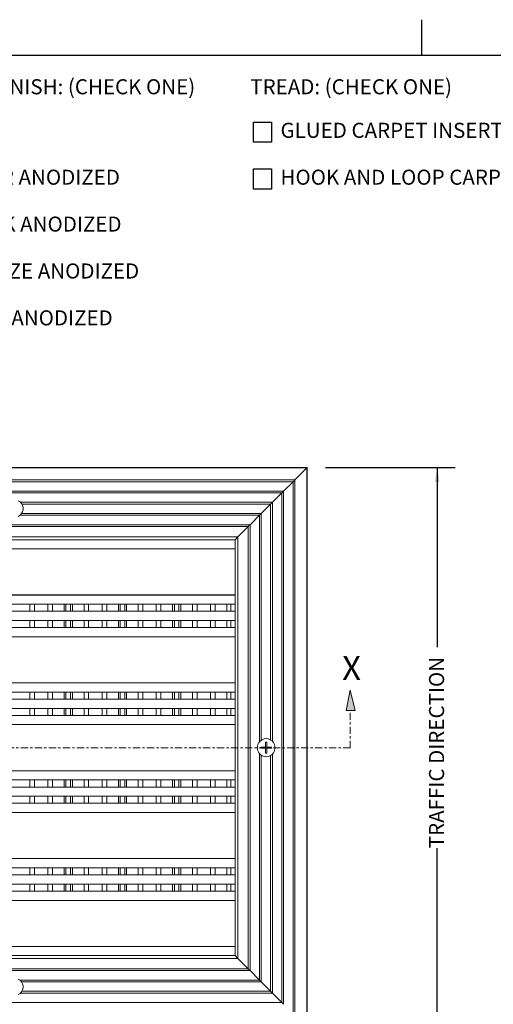
# Model space of a CAD drawing. Units: inches. Extents: x 1.1 to 86.6, y 1.6 to 67.1.
# Drawn here: x 26.1 to 47, y 23.6 to 67.1 of the extents above; entities that cross this region are included whole.
import ezdxf

# ---------------------------------------------------------------- set-up
doc = ezdxf.new("R2010")
doc.units = ezdxf.units.IN
doc.header["$LTSCALE"] = 8
doc.header["$MEASUREMENT"] = 0
doc.linetypes.add('CENTER', pattern=[0.4, 0.25, -0.05, 0.05, -0.05])
doc.layers.add('FORMAT', color=7, linetype='Continuous')
doc.styles.add('SLDTEXTSTYLE0', font='TXT', dxfattribs={"width": 0.605})
doc.dimstyles.new('SLDDIMSTYLE1', dxfattribs={"dimtxt": 0.647135, "dimasz": 0.647135, "dimexe": 0, "dimexo": 0.0625, "dimgap": 0.161784, "dimtad": 0, "dimdec": 0, "dimlfac": 0.625, "dimrnd": 1e-09, "dimzin": 12, "dimdsep": 46, "dimtxsty": 'SLDTEXTSTYLE0', "dimsah": 1, "dimcen": 0.09, "dimadec": 0, "dimazin": 3, "dimtfac": 1, "dimtdec": 0, "dimtofl": 0, "dimtmove": 0, "dimatfit": 3, "dimfxl": 0, "dimfrac": 2, "dimtolj": 1, "dimtzin": 12, "dimarcsym": 0})

# ---------------------------------------------------------------- blocks, each defined once
blk = doc.blocks.new('SW_NOTE_1')
at = {"layer": 'FORMAT', "color": 0}
for p, q in [((0.148, -1.926), (0.148, -1.037)), ((0.148, -1.037), (0.938, -1.037)), ((0.938, -1.037), (0.938, -1.926)), ((0.938, -1.926), (0.148, -1.926)), ((0.148, -4), (0.148, -3.111)), ((0.148, -3.111), (0.938, -3.111)), ((0.938, -3.111), (0.938, -4)), ((0.938, -4), (0.148, -4)), ((0.148, -6.074), (0.148, -5.185)), ((0.148, -5.185), (0.938, -5.185)), ((0.938, -5.185), (0.938, -6.074)), ((0.938, -6.074), (0.148, -6.074)), ((0.148, -8.148), (0.148, -7.259)), ((0.148, -7.259), (0.938, -7.259)), ((0.938, -7.259), (0.938, -8.148)), ((0.938, -8.148), (0.148, -8.148)), ((0.148, -10.222), (0.148, -9.333)), ((0.148, -9.333), (0.938, -9.333)), ((0.938, -9.333), (0.938, -10.222)), ((0.938, -10.222), (0.148, -10.222))]:
    blk.add_line(p, q, dxfattribs=at)
at = {"layer": 'FORMAT', "color": 0, "attachment_point": 1, "style": 'SLDTEXTSTYLE0'}
for s, insert, char_height in [('FRAME FINISH: (CHECK ONE)', (0, 0.859), 0.66667), ('MILL', (1.336, -1.067), 0.6667), ('CLEAR ANODIZED', (1.336, -3.141), 0.66667), ('BLACK ANODIZED', (1.336, -5.215), 0.66667), ('BRONZE ANODIZED', (1.336, -7.289), 0.66667), ('GOLD ANODIZED', (1.336, -9.363), 0.66667)]:
    blk.add_mtext(s, dxfattribs=dict(at, insert=insert, char_height=char_height))
blk = doc.blocks.new('SW_NOTE_2')
at = {"layer": 'FORMAT', "color": 0}
for p, q in [((0.148, -1.926), (0.148, -1.037)), ((0.148, -1.037), (0.938, -1.037)), ((0.938, -1.037), (0.938, -1.926)), ((0.938, -1.926), (0.148, -1.926)), ((0.148, -4), (0.148, -3.111)), ((0.148, -3.111), (0.938, -3.111)), ((0.938, -3.111), (0.938, -4)), ((0.938, -4), (0.148, -4))]:
    blk.add_line(p, q, dxfattribs=at)
at = {"layer": 'FORMAT', "color": 0, "char_height": 0.66667, "attachment_point": 1, "style": 'SLDTEXTSTYLE0'}
for s, insert in [('TREAD: (CHECK ONE)', (0, 0.859)), ('GLUED CARPET INSERTS (STANDARD)', (1.336, -1.067)), ('HOOK AND LOOP CARPET INSERTS', (1.336, -3.141))]:
    blk.add_mtext(s, dxfattribs=dict(at, insert=insert))
blk = doc.blocks.new('Block5')
at = {"layer": 'FORMAT'}
for points in [[(396.48, 779.67), (395.16, 785.28), (394.03, 779.67), (395.16, 779.67)], [(583.61, 784.7), (582.48, 779.09), (583.61, 779.09), (584.92, 779.09)]]:
    blk.add_hatch(color=256, dxfattribs=at).paths.add_polyline_path(points, flags=0)
at = {"layer": 'FORMAT', "color": 11, "lineweight": 0, "true_color": 0xff8040}
for p, q in [((395.16, 785.28), (394.03, 779.67)), ((396.48, 779.67), (395.16, 785.28)), ((583.61, 784.7), (582.48, 779.09)), ((584.92, 779.09), (583.61, 784.7)), ((394.03, 779.67), (395.16, 779.67)), ((395.16, 779.67), (396.48, 779.67)), ((582.48, 779.09), (583.61, 779.09)), ((583.61, 779.09), (584.92, 779.09))]:
    blk.add_line(p, q, dxfattribs=at)
at = {"layer": 'FORMAT', "color": 11, "linetype": 'CENTER', "lineweight": 0, "true_color": 0xff8040}
for p, q in [((395.29, 768.74), (395.16, 779.67)), ((583.61, 768.74), (583.61, 779.09)), ((583.61, 768.74), (395.29, 768.74))]:
    blk.add_line(p, q, dxfattribs=at)
at = {"layer": 'FORMAT', "attachment_point": 1, "style": 'SLDTEXTSTYLE0'}
for insert, char_height in [((393.04, 794.15), 7.08), ((581.35, 794.17), 6.67)]:
    blk.add_mtext('X', dxfattribs=dict(at, insert=insert, char_height=char_height))
blk = doc.blocks.new('_D_2')
at = {"layer": 'FORMAT', "color": 9, "true_color": 0xc3c8d2}
for p, q in [((39.578, 47.309), (45.326, 47.309)), ((44.526, 47.309), (44.526, 39.356)), ((44.526, 22.515), (44.526, 30.467)), ((39.578, 22.515), (45.326, 22.515))]:
    blk.add_line(p, q, dxfattribs=at)
for points in [[(44.526, 47.309), (44.426, 46.662), (44.626, 46.662)], [(44.526, 22.515), (44.626, 23.162), (44.426, 23.162)]]:
    blk.add_solid(points, dxfattribs=at)
at = {"layer": 'FORMAT', "color": 9, "true_color": 0xc3c8d2, "insert": (44.163, 30.467, 4.159), "char_height": 0.66667, "attachment_point": 1, "rotation": 90, "style": 'SLDTEXTSTYLE0'}
blk.add_mtext('TRAFFIC DIRECTION', dxfattribs=at)

msp = doc.modelspace()

# ---------------------------------------------------------------- linework, layer by layer
at = {"color": 8, "linetype": 'Continuous', "lineweight": 0, "true_color": 0x808080}
msp.add_line((2.639416, 65.5365854), (85.039416, 65.5365854), dxfattribs=at)
at = {"color": 7, "linetype": 'Continuous', "lineweight": 15}
for p, q in [((38.7780471, 47.3090806), (12.8266871, 47.3090806)), ((12.8457467, 47.290021), (38.7589875, 47.290021)), ((38.2260471, 46.7570806), (38.7589875, 47.290021)), ((38.7589875, 47.2900098), (38.2260471, 46.7570694)), ((38.7589875, 47.290021), (38.7780471, 47.3090806)), ((38.7780471, 47.3090694), (38.7589875, 47.2900098)), ((38.7589875, 47.2900098), (38.7589875, 22.533569)), ((38.7780471, 22.5145094), (38.7780471, 47.3090694)), ((38.2260471, 46.7570806), (13.3786871, 46.7570806)), ((13.4575415, 46.6782263), (38.1471928, 46.6782263)), ((37.7300471, 46.2610806), (38.1471928, 46.6782263)), ((38.1471928, 46.6782151), (37.7300471, 46.2610694)), ((38.1471928, 46.6782151), (38.2259864, 46.7570087)), ((38.1471928, 46.6782263), (38.2259617, 46.7569952)), ((38.1471928, 46.6782151), (38.1471928, 23.1453638)), ((38.2260471, 23.0665094), (38.2260471, 46.7570694)), ((37.7300471, 46.2610806), (13.8746871, 46.2610806)), ((13.9535415, 46.1822263), (37.6511928, 46.1822263)), ((37.2340471, 45.7650806), (37.6511928, 46.1822263)), ((37.6511928, 46.1822151), (37.2340471, 45.7650694)), ((37.6511928, 46.1822263), (37.7299864, 46.2610199)), ((37.6511928, 46.1822151), (37.7299864, 46.2610087)), ((37.6511928, 46.1822151), (37.6511928, 23.6413638)), ((37.7300471, 23.5625094), (37.7300471, 46.2610694)), ((37.2340471, 45.7650806), (26.0832897, 45.7650806)), ((37.1551928, 45.6862263), (37.2339617, 45.7649952)), ((37.1551928, 45.6862151), (37.2339617, 45.764984)), ((37.2340471, 35.192712), (37.2340471, 45.7650694)), ((26.1466912, 45.6862263), (37.1551928, 45.6862263)), ((36.7380471, 45.2690806), (37.1551928, 45.6862263)), ((37.1551928, 45.6862151), (36.7380471, 45.2690694)), ((37.1551928, 45.6862151), (37.1551928, 35.2561135)), ((26.0587219, 45.1902263), (36.6591928, 45.1902263)), ((36.7380471, 45.2690806), (26.1324892, 45.2690806)), ((36.2420471, 44.7730806), (36.6591928, 45.1902263)), ((36.6591928, 45.1902151), (36.2420471, 44.7730694)), ((36.6591928, 45.1902263), (36.7379864, 45.2690199)), ((36.6591928, 45.1902151), (36.7379617, 45.268984)), ((36.6591928, 45.1902151), (36.6591928, 35.1681442)), ((36.7380471, 35.2419115), (36.7380471, 45.2690694)), ((36.2420471, 44.7730806), (15.3626871, 44.7730806)), ((15.4415415, 44.6942263), (36.1631928, 44.6942263)), ((35.7018087, 44.2328422), (36.1631928, 44.6942263)), ((36.1631928, 44.6942151), (35.7018087, 44.232831)), ((36.1631928, 44.6942263), (36.2419864, 44.7730199)), ((36.1631928, 44.6942151), (36.2419617, 44.772984)), ((36.1631928, 44.6942151), (36.1631928, 25.1293638)), ((36.2420471, 25.0505094), (36.2420471, 44.7730694)), ((15.9029256, 44.2328422), (35.7018087, 44.2328422)), ((35.5780471, 44.1090806), (16.0266871, 44.1090806)), ((35.5780471, 44.1090806), (35.7018087, 44.2328422)), ((35.7018087, 44.232831), (35.5780471, 44.1090694)), ((35.5780471, 43.7042294), (35.5780471, 44.1090806)), ((35.7018087, 44.232831), (35.7018087, 25.5907479)), ((16.0260471, 43.7042294), (35.5780471, 43.7042294)), ((35.5780471, 43.7042294), (35.5780471, 41.6674294)), ((16.0260471, 41.6674294), (35.5780471, 41.6674294)), ((35.5780471, 41.6651606), (16.0266871, 41.6651606)), ((26.823722, 41.6651606), (26.823722, 41.6674294)), ((27.180127, 41.6674294), (27.180127, 41.6651606)), ((28.0173733, 41.6674294), (28.0173733, 41.6651606)), ((28.3839613, 41.6674294), (28.3839613, 41.6651606)), ((29.2212075, 41.6651606), (29.2212075, 41.6674294)), ((29.5776125, 41.6674294), (29.5776125, 41.6651606)), ((30.4156734, 41.6674294), (30.4156734, 41.6651606)), ((30.7822614, 41.6674294), (30.7822614, 41.6651606)), ((31.6203223, 41.6651606), (31.6203223, 41.6674294)), ((31.9767273, 41.6674294), (31.9767273, 41.6651606)), ((32.8139736, 41.6674294), (32.8139736, 41.6651606)), ((33.1805616, 41.6674294), (33.1805616, 41.6651606)), ((34.0178079, 41.6651606), (34.0178079, 41.6674294)), ((34.3742129, 41.6674294), (34.3742129, 41.6651606)), ((35.2114591, 41.6674294), (35.2114591, 41.6651606)), ((35.5780471, 41.6674294), (35.5780471, 41.6651606)), ((35.5780471, 41.2578406), (35.5780471, 41.6651606)), ((16.0266871, 41.2578406), (35.5780471, 41.2578406)), ((35.5780471, 40.9442042), (16.0266871, 40.9442042)), ((26.499699, 40.9442042), (26.499699, 41.2578406)), ((26.703359, 41.2578406), (26.703359, 40.9442042)), ((27.2996754, 40.9442042), (27.2996754, 41.2578406)), ((27.5033354, 41.2578406), (27.5033354, 40.9442042)), ((28.0173733, 41.2578406), (28.0173733, 40.9442042)), ((28.0988373, 40.9442042), (28.0988373, 41.2578406)), ((28.3024973, 41.2578406), (28.3024973, 40.9442042)), ((28.3839613, 41.2578406), (28.3839613, 40.9442042)), ((28.8979991, 40.9442042), (28.8979991, 41.2578406)), ((29.1016591, 41.2578406), (29.1016591, 40.9442042)), ((29.6979756, 40.9442042), (29.6979756, 41.2578406)), ((29.9016356, 41.2578406), (29.9016356, 40.9442042)), ((30.4156734, 41.2578406), (30.4156734, 40.9442042)), ((30.4971374, 40.9442042), (30.4971374, 41.2578406)), ((30.7007974, 41.2578406), (30.7007974, 40.9442042)), ((30.7822614, 41.2578406), (30.7822614, 40.9442042)), ((31.2962993, 40.9442042), (31.2962993, 41.2578406)), ((31.4999593, 41.2578406), (31.4999593, 40.9442042)), ((32.0962758, 40.9442042), (32.0962758, 41.2578406)), ((32.2999358, 41.2578406), (32.2999358, 40.9442042)), ((32.8139736, 41.2578406), (32.8139736, 40.9442042)), ((32.8954376, 40.9442042), (32.8954376, 41.2578406)), ((33.0990976, 41.2578406), (33.0990976, 40.9442042)), ((33.1805616, 41.2578406), (33.1805616, 40.9442042)), ((33.6945994, 40.9442042), (33.6945994, 41.2578406)), ((33.8982594, 41.2578406), (33.8982594, 40.9442042)), ((34.4945759, 40.9442042), (34.4945759, 41.2578406)), ((34.6982359, 41.2578406), (34.6982359, 40.9442042)), ((35.2114591, 40.9442042), (35.2114591, 41.2578406)), ((35.3947531, 41.2578406), (35.3947531, 40.9442042)), ((35.5780471, 41.2578406), (35.5780471, 40.9442042)), ((35.5780471, 40.5368842), (35.5780471, 40.9442042)), ((16.0266871, 40.5368842), (35.5780471, 40.5368842)), ((26.499699, 40.2232478), (26.499699, 40.5368842)), ((26.703359, 40.5368842), (26.703359, 40.2232478)), ((27.2996754, 40.2232478), (27.2996754, 40.5368842)), ((27.5033354, 40.5368842), (27.5033354, 40.2232478)), ((28.0173733, 40.5368842), (28.0173733, 40.2232478)), ((28.0988373, 40.2232478), (28.0988373, 40.5368842)), ((28.3024973, 40.5368842), (28.3024973, 40.2232478)), ((28.3839613, 40.5368842), (28.3839613, 40.2232478)), ((28.8979991, 40.2232478), (28.8979991, 40.5368842)), ((29.1016591, 40.5368842), (29.1016591, 40.2232478)), ((29.6979756, 40.2232478), (29.6979756, 40.5368842)), ((29.9016356, 40.5368842), (29.9016356, 40.2232478)), ((30.4156734, 40.5368842), (30.4156734, 40.2232478)), ((30.4971374, 40.2232478), (30.4971374, 40.5368842)), ((30.7007974, 40.5368842), (30.7007974, 40.2232478)), ((30.7822614, 40.5368842), (30.7822614, 40.2232478)), ((31.2962993, 40.2232478), (31.2962993, 40.5368842)), ((31.4999593, 40.5368842), (31.4999593, 40.2232478)), ((32.0962758, 40.2232478), (32.0962758, 40.5368842)), ((32.2999358, 40.5368842), (32.2999358, 40.2232478)), ((32.8139736, 40.5368842), (32.8139736, 40.2232478)), ((32.8954376, 40.2232478), (32.8954376, 40.5368842)), ((33.0990976, 40.5368842), (33.0990976, 40.2232478)), ((33.1805616, 40.5368842), (33.1805616, 40.2232478)), ((33.6945994, 40.2232478), (33.6945994, 40.5368842)), ((33.8982594, 40.5368842), (33.8982594, 40.2232478)), ((34.4945759, 40.2232478), (34.4945759, 40.5368842)), ((34.6982359, 40.5368842), (34.6982359, 40.2232478)), ((35.2114591, 40.2232478), (35.2114591, 40.5368842)), ((35.3947531, 40.5368842), (35.3947531, 40.2232478)), ((35.5780471, 40.5368842), (35.5780471, 40.2232478)), ((35.5780471, 40.2232478), (16.0266871, 40.2232478)), ((35.5780471, 39.8178294), (35.5780471, 40.2232478)), ((16.0260471, 39.8178294), (35.5780471, 39.8178294)), ((35.5780471, 39.8178294), (35.5780471, 37.7810294)), ((16.0260471, 37.7810294), (35.5780471, 37.7810294)), ((35.5780471, 37.7793278), (16.0266871, 37.7793278)), ((26.823722, 37.7793278), (26.823722, 37.7810294)), ((27.180127, 37.7810294), (27.180127, 37.7793278)), ((28.0173733, 37.7810294), (28.0173733, 37.7793278)), ((28.3839613, 37.7810294), (28.3839613, 37.7793278)), ((29.2212075, 37.7793278), (29.2212075, 37.7810294)), ((29.5776125, 37.7810294), (29.5776125, 37.7793278)), ((30.4156734, 37.7810294), (30.4156734, 37.7793278)), ((30.7822614, 37.7810294), (30.7822614, 37.7793278)), ((31.6203223, 37.7793278), (31.6203223, 37.7810294)), ((31.9767273, 37.7810294), (31.9767273, 37.7793278)), ((32.8139736, 37.7810294), (32.8139736, 37.7793278)), ((33.1805616, 37.7810294), (33.1805616, 37.7793278)), ((34.0178079, 37.7793278), (34.0178079, 37.7810294)), ((34.3742129, 37.7810294), (34.3742129, 37.7793278)), ((35.2114591, 37.7810294), (35.2114591, 37.7793278)), ((35.5780471, 37.7810294), (35.5780471, 37.7793278)), ((35.5780471, 37.3720078), (35.5780471, 37.7793278)), ((16.0266871, 37.3720078), (35.5780471, 37.3720078)), ((35.5780471, 37.0583714), (16.0266871, 37.0583714)), ((26.499699, 37.3720078), (26.499699, 37.0583714)), ((26.703359, 37.0583714), (26.703359, 37.3720078)), ((27.2996754, 37.3720078), (27.2996754, 37.0583714)), ((27.5033354, 37.0583714), (27.5033354, 37.3720078)), ((28.0173733, 37.3720078), (28.0173733, 37.0583714)), ((28.0988373, 37.3720078), (28.0988373, 37.0583714)), ((28.3024973, 37.0583714), (28.3024973, 37.3720078)), ((28.3839613, 37.3720078), (28.3839613, 37.0583714)), ((28.8979991, 37.3720078), (28.8979991, 37.0583714)), ((29.1016591, 37.0583714), (29.1016591, 37.3720078)), ((29.6979756, 37.3720078), (29.6979756, 37.0583714)), ((29.9016356, 37.0583714), (29.9016356, 37.3720078)), ((30.4156734, 37.3720078), (30.4156734, 37.0583714)), ((30.4971374, 37.3720078), (30.4971374, 37.0583714)), ((30.7007974, 37.0583714), (30.7007974, 37.3720078)), ((30.7822614, 37.3720078), (30.7822614, 37.0583714)), ((31.2962993, 37.3720078), (31.2962993, 37.0583714)), ((31.4999593, 37.0583714), (31.4999593, 37.3720078)), ((32.0962758, 37.3720078), (32.0962758, 37.0583714)), ((32.2999358, 37.0583714), (32.2999358, 37.3720078)), ((32.8139736, 37.3720078), (32.8139736, 37.0583714)), ((32.8954376, 37.3720078), (32.8954376, 37.0583714)), ((33.0990976, 37.0583714), (33.0990976, 37.3720078)), ((33.1805616, 37.3720078), (33.1805616, 37.0583714)), ((33.6945994, 37.3720078), (33.6945994, 37.0583714)), ((33.8982594, 37.0583714), (33.8982594, 37.3720078)), ((34.4945759, 37.3720078), (34.4945759, 37.0583714)), ((34.6982359, 37.0583714), (34.6982359, 37.3720078)), ((35.2114591, 37.3720078), (35.2114591, 37.0583714)), ((35.3947531, 37.0583714), (35.3947531, 37.3720078)), ((35.5780471, 37.3720078), (35.5780471, 37.0583714)), ((35.5780471, 36.6510514), (35.5780471, 37.0583714)), ((16.0266871, 36.6510514), (35.5780471, 36.6510514)), ((26.499699, 36.6510514), (26.499699, 36.337415)), ((26.703359, 36.337415), (26.703359, 36.6510514)), ((27.2996754, 36.6510514), (27.2996754, 36.337415)), ((27.5033354, 36.337415), (27.5033354, 36.6510514)), ((28.0173733, 36.6510514), (28.0173733, 36.337415)), ((28.0988373, 36.6510514), (28.0988373, 36.337415)), ((28.3024973, 36.337415), (28.3024973, 36.6510514)), ((28.3839613, 36.6510514), (28.3839613, 36.337415)), ((28.8979991, 36.6510514), (28.8979991, 36.337415)), ((29.1016591, 36.337415), (29.1016591, 36.6510514)), ((29.6979756, 36.6510514), (29.6979756, 36.337415)), ((29.9016356, 36.337415), (29.9016356, 36.6510514)), ((30.4156734, 36.6510514), (30.4156734, 36.337415)), ((30.4971374, 36.6510514), (30.4971374, 36.337415)), ((30.7007974, 36.337415), (30.7007974, 36.6510514)), ((30.7822614, 36.6510514), (30.7822614, 36.337415)), ((31.2962993, 36.6510514), (31.2962993, 36.337415)), ((31.4999593, 36.337415), (31.4999593, 36.6510514)), ((32.0962758, 36.6510514), (32.0962758, 36.337415)), ((32.2999358, 36.337415), (32.2999358, 36.6510514)), ((32.8139736, 36.6510514), (32.8139736, 36.337415)), ((32.8954376, 36.6510514), (32.8954376, 36.337415)), ((33.0990976, 36.337415), (33.0990976, 36.6510514)), ((33.1805616, 36.6510514), (33.1805616, 36.337415)), ((33.6945994, 36.6510514), (33.6945994, 36.337415)), ((33.8982594, 36.337415), (33.8982594, 36.6510514)), ((34.4945759, 36.6510514), (34.4945759, 36.337415)), ((34.6982359, 36.337415), (34.6982359, 36.6510514)), ((35.2114591, 36.6510514), (35.2114591, 36.337415)), ((35.3947531, 36.337415), (35.3947531, 36.6510514)), ((35.5780471, 36.6510514), (35.5780471, 36.337415)), ((35.5780471, 36.337415), (16.0266871, 36.337415)), ((35.5780471, 35.9314294), (35.5780471, 36.337415)), ((16.0260471, 35.9314294), (35.5780471, 35.9314294)), ((35.5780471, 35.9314294), (35.5780471, 33.8946294)), ((36.93414, 34.9357894), (36.7243264, 34.9357894)), ((36.7243264, 34.9357894), (36.7243264, 34.8877894)), ((36.7243264, 34.8877894), (36.93414, 34.8877894)), ((36.7380471, 34.8877894), (36.7380471, 34.9357894)), ((36.9807653, 35.1517894), (36.93414, 35.1517894)), ((36.93414, 35.1517894), (36.93414, 34.9357894)), ((36.93414, 34.8877894), (36.93414, 34.6717894)), ((36.9693598, 34.9357894), (36.9807653, 34.9357894)), ((36.9693598, 34.8877894), (36.9807653, 34.8877894)), ((36.9807653, 34.9357894), (36.9807653, 35.1517894)), ((37.1905789, 34.9357894), (36.9807653, 34.9357894)), ((36.9807653, 34.8877894), (37.1905789, 34.8877894)), ((36.9807653, 34.6717894), (36.9807653, 34.8877894)), ((37.1551928, 34.9357894), (37.1551928, 34.8877894)), ((37.1905789, 34.8877894), (37.1905789, 34.9357894)), ((36.6591928, 34.6554347), (36.6591928, 24.6333638)), ((36.7380471, 24.5545094), (36.7380471, 34.5816673)), ((36.93414, 34.6717894), (36.9807653, 34.6717894)), ((37.1551928, 34.5674654), (37.1551928, 24.1373638)), ((37.2340471, 24.0585094), (37.2340471, 34.6308669)), ((16.0260471, 33.8946294), (35.5780471, 33.8946294)), ((35.5780471, 33.893495), (16.0266871, 33.893495)), ((26.823722, 33.893495), (26.823722, 33.8946294)), ((27.180127, 33.8946294), (27.180127, 33.893495)), ((28.0173733, 33.8946294), (28.0173733, 33.893495)), ((28.3839613, 33.8946294), (28.3839613, 33.893495)), ((29.2212075, 33.893495), (29.2212075, 33.8946294)), ((29.5776125, 33.8946294), (29.5776125, 33.893495)), ((30.4156734, 33.8946294), (30.4156734, 33.893495)), ((30.7822614, 33.8946294), (30.7822614, 33.893495)), ((31.6203223, 33.893495), (31.6203223, 33.8946294)), ((31.9767273, 33.8946294), (31.9767273, 33.893495)), ((32.8139736, 33.8946294), (32.8139736, 33.893495)), ((33.1805616, 33.8946294), (33.1805616, 33.893495)), ((34.0178079, 33.893495), (34.0178079, 33.8946294)), ((34.3742129, 33.8946294), (34.3742129, 33.893495)), ((35.2114591, 33.8946294), (35.2114591, 33.893495)), ((35.5780471, 33.8946294), (35.5780471, 33.893495)), ((35.5780471, 33.486175), (35.5780471, 33.893495)), ((16.0266871, 33.486175), (35.5780471, 33.486175)), ((35.5780471, 33.1725386), (16.0266871, 33.1725386)), ((26.499699, 33.1725386), (26.499699, 33.486175)), ((26.703359, 33.486175), (26.703359, 33.1725386)), ((27.2996754, 33.1725386), (27.2996754, 33.486175)), ((27.5033354, 33.486175), (27.5033354, 33.1725386)), ((28.0173733, 33.486175), (28.0173733, 33.1725386)), ((28.0988373, 33.1725386), (28.0988373, 33.486175)), ((28.3024973, 33.486175), (28.3024973, 33.1725386)), ((28.3839613, 33.486175), (28.3839613, 33.1725386)), ((28.8979991, 33.1725386), (28.8979991, 33.486175)), ((29.1016591, 33.486175), (29.1016591, 33.1725386)), ((29.6979756, 33.1725386), (29.6979756, 33.486175)), ((29.9016356, 33.486175), (29.9016356, 33.1725386)), ((30.4156734, 33.486175), (30.4156734, 33.1725386)), ((30.4971374, 33.1725386), (30.4971374, 33.486175)), ((30.7007974, 33.486175), (30.7007974, 33.1725386)), ((30.7822614, 33.486175), (30.7822614, 33.1725386)), ((31.2962993, 33.1725386), (31.2962993, 33.486175)), ((31.4999593, 33.486175), (31.4999593, 33.1725386)), ((32.0962758, 33.1725386), (32.0962758, 33.486175)), ((32.2999358, 33.486175), (32.2999358, 33.1725386)), ((32.8139736, 33.486175), (32.8139736, 33.1725386)), ((32.8954376, 33.1725386), (32.8954376, 33.486175)), ((33.0990976, 33.486175), (33.0990976, 33.1725386)), ((33.1805616, 33.486175), (33.1805616, 33.1725386)), ((33.6945994, 33.1725386), (33.6945994, 33.486175)), ((33.8982594, 33.486175), (33.8982594, 33.1725386)), ((34.4945759, 33.1725386), (34.4945759, 33.486175)), ((34.6982359, 33.486175), (34.6982359, 33.1725386)), ((35.2114591, 33.1725386), (35.2114591, 33.486175)), ((35.3947531, 33.486175), (35.3947531, 33.1725386)), ((35.5780471, 33.486175), (35.5780471, 33.1725386)), ((35.5780471, 32.7652186), (35.5780471, 33.1725386)), ((16.0266871, 32.7652186), (35.5780471, 32.7652186)), ((26.499699, 32.4515822), (26.499699, 32.7652186)), ((26.703359, 32.7652186), (26.703359, 32.4515822)), ((27.2996754, 32.4515822), (27.2996754, 32.7652186)), ((27.5033354, 32.7652186), (27.5033354, 32.4515822)), ((28.0173733, 32.7652186), (28.0173733, 32.4515822)), ((28.0988373, 32.4515822), (28.0988373, 32.7652186)), ((28.3024973, 32.7652186), (28.3024973, 32.4515822)), ((28.3839613, 32.7652186), (28.3839613, 32.4515822)), ((28.8979991, 32.4515822), (28.8979991, 32.7652186)), ((29.1016591, 32.7652186), (29.1016591, 32.4515822)), ((29.6979756, 32.4515822), (29.6979756, 32.7652186)), ((29.9016356, 32.7652186), (29.9016356, 32.4515822)), ((30.4156734, 32.7652186), (30.4156734, 32.4515822)), ((30.4971374, 32.4515822), (30.4971374, 32.7652186)), ((30.7007974, 32.7652186), (30.7007974, 32.4515822)), ((30.7822614, 32.7652186), (30.7822614, 32.4515822)), ((31.2962993, 32.4515822), (31.2962993, 32.7652186)), ((31.4999593, 32.7652186), (31.4999593, 32.4515822)), ((32.0962758, 32.4515822), (32.0962758, 32.7652186)), ((32.2999358, 32.7652186), (32.2999358, 32.4515822)), ((32.8139736, 32.7652186), (32.8139736, 32.4515822)), ((32.8954376, 32.4515822), (32.8954376, 32.7652186)), ((33.0990976, 32.7652186), (33.0990976, 32.4515822)), ((33.1805616, 32.7652186), (33.1805616, 32.4515822)), ((33.6945994, 32.4515822), (33.6945994, 32.7652186)), ((33.8982594, 32.7652186), (33.8982594, 32.4515822)), ((34.4945759, 32.4515822), (34.4945759, 32.7652186)), ((34.6982359, 32.7652186), (34.6982359, 32.4515822)), ((35.2114591, 32.4515822), (35.2114591, 32.7652186)), ((35.3947531, 32.7652186), (35.3947531, 32.4515822)), ((35.5780471, 32.7652186), (35.5780471, 32.4515822)), ((35.5780471, 32.4515822), (16.0266871, 32.4515822)), ((35.5780471, 32.0450294), (35.5780471, 32.4515822)), ((16.0260471, 32.0450294), (35.5780471, 32.0450294)), ((35.5780471, 32.0450294), (35.5780471, 30.0082294)), ((16.0260471, 30.0082294), (35.5780471, 30.0082294)), ((35.5780471, 30.0076622), (16.0266871, 30.0076622)), ((26.823722, 30.0076622), (26.823722, 30.0082294)), ((27.180127, 30.0082294), (27.180127, 30.0076622)), ((28.0173733, 30.0082294), (28.0173733, 30.0076622)), ((28.3839613, 30.0082294), (28.3839613, 30.0076622)), ((29.2212075, 30.0076622), (29.2212075, 30.0082294)), ((29.5776125, 30.0082294), (29.5776125, 30.0076622)), ((30.4156734, 30.0082294), (30.4156734, 30.0076622)), ((30.7822614, 30.0082294), (30.7822614, 30.0076622)), ((31.6203223, 30.0076622), (31.6203223, 30.0082294)), ((31.9767273, 30.0082294), (31.9767273, 30.0076622)), ((32.8139736, 30.0082294), (32.8139736, 30.0076622)), ((33.1805616, 30.0082294), (33.1805616, 30.0076622)), ((34.0178079, 30.0076622), (34.0178079, 30.0082294)), ((34.3742129, 30.0082294), (34.3742129, 30.0076622)), ((35.2114591, 30.0082294), (35.2114591, 30.0076622)), ((35.5780471, 30.0082294), (35.5780471, 30.0076622)), ((35.5780471, 29.6003422), (35.5780471, 30.0076622)), ((16.0266871, 29.6003422), (35.5780471, 29.6003422)), ((35.5780471, 29.2867058), (16.0266871, 29.2867058)), ((26.499699, 29.6003422), (26.499699, 29.2867058)), ((26.703359, 29.2867058), (26.703359, 29.6003422)), ((27.2996754, 29.6003422), (27.2996754, 29.2867058)), ((27.5033354, 29.2867058), (27.5033354, 29.6003422)), ((28.0173733, 29.6003422), (28.0173733, 29.2867058)), ((28.0988373, 29.6003422), (28.0988373, 29.2867058)), ((28.3024973, 29.2867058), (28.3024973, 29.6003422)), ((28.3839613, 29.6003422), (28.3839613, 29.2867058)), ((28.8979991, 29.6003422), (28.8979991, 29.2867058)), ((29.1016591, 29.2867058), (29.1016591, 29.6003422)), ((29.6979756, 29.6003422), (29.6979756, 29.2867058)), ((29.9016356, 29.2867058), (29.9016356, 29.6003422)), ((30.4156734, 29.6003422), (30.4156734, 29.2867058)), ((30.4971374, 29.6003422), (30.4971374, 29.2867058)), ((30.7007974, 29.2867058), (30.7007974, 29.6003422)), ((30.7822614, 29.6003422), (30.7822614, 29.2867058)), ((31.2962993, 29.6003422), (31.2962993, 29.2867058)), ((31.4999593, 29.2867058), (31.4999593, 29.6003422)), ((32.0962758, 29.6003422), (32.0962758, 29.2867058)), ((32.2999358, 29.2867058), (32.2999358, 29.6003422)), ((32.8139736, 29.6003422), (32.8139736, 29.2867058)), ((32.8954376, 29.6003422), (32.8954376, 29.2867058)), ((33.0990976, 29.2867058), (33.0990976, 29.6003422)), ((33.1805616, 29.6003422), (33.1805616, 29.2867058)), ((33.6945994, 29.6003422), (33.6945994, 29.2867058)), ((33.8982594, 29.2867058), (33.8982594, 29.6003422)), ((34.4945759, 29.6003422), (34.4945759, 29.2867058)), ((34.6982359, 29.2867058), (34.6982359, 29.6003422)), ((35.2114591, 29.6003422), (35.2114591, 29.2867058)), ((35.3947531, 29.2867058), (35.3947531, 29.6003422)), ((35.5780471, 29.6003422), (35.5780471, 29.2867058)), ((35.5780471, 28.8793858), (35.5780471, 29.2867058)), ((16.0266871, 28.8793858), (35.5780471, 28.8793858)), ((26.499699, 28.8793858), (26.499699, 28.5657494)), ((26.703359, 28.5657494), (26.703359, 28.8793858)), ((27.2996754, 28.8793858), (27.2996754, 28.5657494)), ((27.5033354, 28.5657494), (27.5033354, 28.8793858)), ((28.0173733, 28.8793858), (28.0173733, 28.5657494)), ((28.0988373, 28.8793858), (28.0988373, 28.5657494)), ((28.3024973, 28.5657494), (28.3024973, 28.8793858)), ((28.3839613, 28.8793858), (28.3839613, 28.5657494)), ((28.8979991, 28.8793858), (28.8979991, 28.5657494)), ((29.1016591, 28.5657494), (29.1016591, 28.8793858)), ((29.6979756, 28.8793858), (29.6979756, 28.5657494)), ((29.9016356, 28.5657494), (29.9016356, 28.8793858)), ((30.4156734, 28.8793858), (30.4156734, 28.5657494)), ((30.4971374, 28.8793858), (30.4971374, 28.5657494)), ((30.7007974, 28.5657494), (30.7007974, 28.8793858)), ((30.7822614, 28.8793858), (30.7822614, 28.5657494)), ((31.2962993, 28.8793858), (31.2962993, 28.5657494)), ((31.4999593, 28.5657494), (31.4999593, 28.8793858)), ((32.0962758, 28.8793858), (32.0962758, 28.5657494)), ((32.2999358, 28.5657494), (32.2999358, 28.8793858)), ((32.8139736, 28.8793858), (32.8139736, 28.5657494)), ((32.8954376, 28.8793858), (32.8954376, 28.5657494)), ((33.0990976, 28.5657494), (33.0990976, 28.8793858)), ((33.1805616, 28.8793858), (33.1805616, 28.5657494)), ((33.6945994, 28.8793858), (33.6945994, 28.5657494)), ((33.8982594, 28.5657494), (33.8982594, 28.8793858)), ((34.4945759, 28.8793858), (34.4945759, 28.5657494)), ((34.6982359, 28.5657494), (34.6982359, 28.8793858)), ((35.2114591, 28.8793858), (35.2114591, 28.5657494)), ((35.3947531, 28.5657494), (35.3947531, 28.8793858)), ((35.5780471, 28.8793858), (35.5780471, 28.5657494)), ((35.5780471, 28.5657494), (16.0266871, 28.5657494)), ((35.5780471, 28.1586294), (35.5780471, 28.5657494)), ((16.0260471, 28.1586294), (35.5780471, 28.1586294)), ((35.5780471, 28.1586294), (35.5780471, 26.1218294)), ((16.0260471, 26.1218294), (35.5780471, 26.1218294)), ((16.0266871, 25.7145094), (35.5780471, 25.7145094)), ((35.5780471, 25.7145094), (35.5780471, 26.1218294)), ((35.5780471, 25.7145094), (35.7018087, 25.5907479)), ((35.7018087, 25.5907479), (35.5780471, 25.7145094)), ((35.7018087, 25.5907479), (15.9029256, 25.5907479)), ((35.7018087, 25.5907479), (36.1631928, 25.1293638)), ((15.3626871, 25.0505094), (36.2420471, 25.0505094)), ((36.1631928, 25.1293638), (15.4415415, 25.1293638)), ((36.1631928, 25.1293638), (36.2419864, 25.0505702)), ((36.1631928, 25.1293638), (36.2419617, 25.0505949)), ((36.2420471, 25.0505094), (36.6591928, 24.6333638)), ((36.6591928, 24.6333638), (26.0587219, 24.6333638)), ((26.1324892, 24.5545094), (36.7380471, 24.5545094)), ((36.6591928, 24.6333638), (36.7379864, 24.5545702)), ((36.6591928, 24.6333638), (36.7379617, 24.5545949)), ((36.7380471, 24.5545094), (37.1551928, 24.1373638)), ((26.0832897, 24.0585094), (37.2340471, 24.0585094)), ((37.1551928, 24.1373638), (26.1466912, 24.1373638)), ((37.1551928, 24.1373638), (37.2339864, 24.0585702)), ((37.1551928, 24.1373638), (37.2339617, 24.0585949)), ((37.2340471, 24.0585094), (37.6511928, 23.6413638)), ((37.6511928, 23.6413638), (13.9535415, 23.6413638)), ((37.6511928, 23.6413638), (37.7299864, 23.5625702)), ((37.6511928, 23.6413638), (37.7299617, 23.5625949))]:
    msp.add_line(p, q, dxfattribs=at)
at = {"color": 7, "linetype": 'Continuous', "lineweight": 15, "flags": 128}
for points in [[(25.9882564, 45.8325246), (26.0676162, 45.7793153), (26.1315607, 45.7092042), (26.1763736, 45.6262657), (26.1994507, 45.5353199), (26.1994507, 45.4416524), (26.1763736, 45.3507067), (26.1315607, 45.2677682), (26.0676162, 45.197657), (25.9882564, 45.1444478)], [(36.9574527, 34.5117894), (36.8644681, 34.5234127), (36.7768874, 34.557607), (36.6998005, 34.6123851), (36.6376875, 34.6845635), (36.594158, 34.7699475), (36.5717419, 34.8635748), (36.5717419, 34.9600041), (36.594158, 35.0536314), (36.6376875, 35.1390153), (36.6998005, 35.2111937), (36.7768874, 35.2659718), (36.8644681, 35.3001662), (36.9574527, 35.3117894), (37.0504373, 35.3001662), (37.1380179, 35.2659718), (37.2151048, 35.2111937), (37.2772179, 35.1390153), (37.3207474, 35.0536314), (37.3431635, 34.9600041), (37.3431635, 34.8635748), (37.3207474, 34.7699475), (37.2772179, 34.6845635), (37.2151048, 34.6123851), (37.1380179, 34.557607), (37.0504373, 34.5234127), (36.9574527, 34.5117894)], [(25.9882564, 24.6791423), (26.0676162, 24.625933), (26.1315607, 24.5558219), (26.1763736, 24.4728834), (26.1994507, 24.3819377), (26.1994507, 24.2882701), (26.1763736, 24.1973244), (26.1315607, 24.1143859), (26.0676162, 24.0442747), (25.9882564, 23.9910655)]]:
    msp.add_lwpolyline(points, dxfattribs=at)
at = {"layer": 'FORMAT'}
for p, q in [((43.839416, 65.5365854), (43.839416, 67.1113885)), ((2.639416, 65.5365854), (85.039416, 65.5365854))]:
    msp.add_line(p, q, dxfattribs=at)

# ---------------------------------------------------------------- block references
at = {"layer": 'FORMAT', "color": 8, "true_color": 0x808080}
for name, p in [('SW_NOTE_1', (21.7198559, 63.6195161)), ('SW_NOTE_2', (36.2541823, 63.619516))]:
    msp.add_blockref(name, p, dxfattribs=at)
at = {"layer": 'FORMAT', "xscale": 0.16, "yscale": 0.16, "zscale": 0.16}
msp.add_blockref('Block5', (-52.6970361, -88.0969941), dxfattribs=at)

# ---------------------------------------------------------------- dimensions: what is measured, and where the dimension line sits
at = {"layer": 'FORMAT', "color": 9, "true_color": 0xc3c8d2}
dim = msp.add_linear_dim(base=(44.5259454, 47.3090694), p1=(38.7780471, 22.5145094), p2=(38.7780471, 47.3090694), angle=90, text='TRAFFIC DIRECTION', dimstyle='SLDDIMSTYLE1', dxfattribs=at)
dim.commit()
dim.dimension.update_dxf_attribs({"geometry": '_D_2', "text_midpoint": (44.5259454, 34.9117894), "dimtype": 160})

doc.saveas('drawing.dxf')
